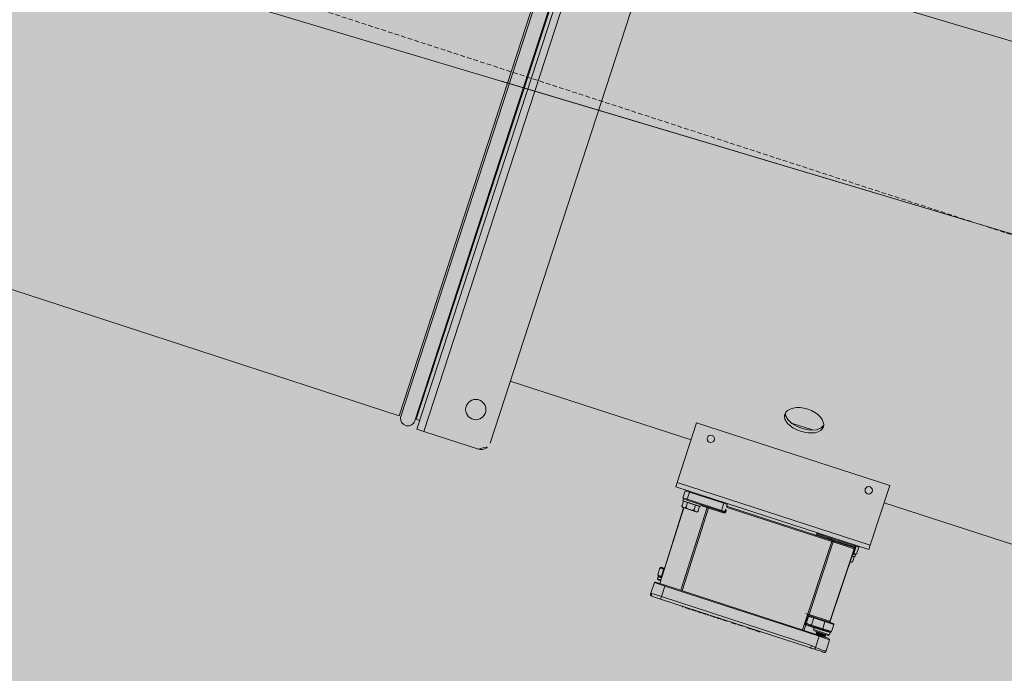
# Model space of a CAD drawing. Units: millimetres. Extents: x 6424067080 to 6425722853, y 6050341569 to 6050684037.
# Drawn here: x 6425531707 to 6425532241, y 6050634001 to 6050634355 of the extents above; entities that cross this region are included whole.
import ezdxf

# ---------------------------------------------------------------- set-up
doc = ezdxf.new("R2010")
doc.units = ezdxf.units.MM
doc.header["$MEASUREMENT"] = 0
doc.linetypes.add('DASHED2', pattern=[3.75, 2.5, -1.25])
doc.linetypes.add('Krawędzie ukryte', pattern=[340, 240, -100])
doc.layers.add('_ ODWODNIENIA_Nr_pióra__38', color=171, linetype='Continuous', lineweight=15)
doc.layers.add('WENTYLACJA_garaz_Nr_pióra__95', color=8, linetype='Continuous', lineweight=13)
doc.layers.add('Nowe__ SCHEMAT_Nr_pióra__92', color=7, linetype='Continuous', lineweight=13, true_color=0xdfdfdf)
doc.layers.add('Nowe_miejsca parkingowe_1_Nr_pióra__94', color=7, linetype='Continuous', lineweight=13, true_color=0x9f9f9f)

msp = doc.modelspace()

# ---------------------------------------------------------------- hatches: boundary and pattern name
at = {"layer": 'Nowe__ SCHEMAT_Nr_pióra__92', "linetype": 'Continuous', "lineweight": 0, "true_color": 0x373737}
msp.add_hatch(color=250, dxfattribs=at).paths.add_polyline_path([(6425515330.183787, 6050642715.821597), (6425543343.704101, 6050634327.761331), (6425543791.798802, 6050635822.602336), (6425548277.835298, 6050634478.385817), (6425549274.063033, 6050637803.749335), (6425591626.208252, 6050625122.289006), (6425590391.570104, 6050620998.98043), (6425591924.332834, 6050620540.026824), (6425589630.765138, 6050612880.22191), (6425588098.002408, 6050613339.175516), (6425586870.073018, 6050609238.272111), (6425546771.362653, 6050621244.988704), (6425545337.36113, 6050616455.868273), (6425510589.351415, 6050626860.429941)])

# ---------------------------------------------------------------- linework, layer by layer
at = {"layer": '_ ODWODNIENIA_Nr_pióra__38', "color": 171, "linetype": 'Continuous', "lineweight": 15}
for p, q in [((6425502898.10128, 6050643130.349927), (6425600899.118356, 6050613786.003758)), ((6425502869.416679, 6050643034.552257), (6425600870.433756, 6050613690.206089))]:
    msp.add_line(p, q, dxfattribs=at)
at = {"layer": 'Nowe_miejsca parkingowe_1_Nr_pióra__94', "color": 253, "linetype": 'Krawędzie ukryte', "lineweight": 13, "true_color": 0x9f9f9f}
msp.add_lwpolyline([(6425600597.410395, 6050613771.9572), (6425508123.918914, 6050641461.201927)], dxfattribs=at)
at = {"layer": 'WENTYLACJA_garaz_Nr_pióra__95', "color": 8, "linetype": 'DASHED2', "lineweight": 13}
msp.add_line((6425533146.654369, 6050633944.652555), (6425531312.251907, 6050634541.959466), dxfattribs=at)
at = {"layer": 'WENTYLACJA_garaz_Nr_pióra__95', "color": 8, "linetype": 'Continuous', "lineweight": 13}
for p, q in [((6425531913.030434, 6050634140.208963), (6425532034.399111, 6050634512.946989)), ((6425531913.714398, 6050634139.144908), (6425532035.578453, 6050634513.40432)), ((6425531922.630843, 6050634132.87622), (6425532046.476437, 6050634513.221161)), ((6425531926.434285, 6050634131.637767), (6425532050.279879, 6050634511.982707)), ((6425531921.492143, 6050634137.453708), (6425532042.860825, 6050634510.191738)), ((6425532043.026635, 6050634509.086069), (6425531982.651912, 6050634323.66792)), ((6425531962.213407, 6050634125.245976), (6425532082.962849, 6050634496.082283)), ((6425531330.910563, 6050634329.755276), (6425531913.030434, 6050634140.208963)), ((6425531982.651912, 6050634323.66792), (6425531922.277187, 6050634138.249771)), ((6425531959.224539, 6050634252.769273), (6425531963.479249, 6050634265.836008)), ((6425531963.479249, 6050634265.836008), (6425531963.312849, 6050634265.89019)), ((6425531963.68765, 6050634265.426357), (6425531963.479249, 6050634265.836008)), ((6425531964.576247, 6050634261.69568), (6425531964.361259, 6050634261.503182)), ((6425531958.978253, 6050634252.578119), (6425531959.144654, 6050634252.523937)), ((6425531959.144654, 6050634252.523937), (6425531959.224539, 6050634252.769273)), ((6425531959.144654, 6050634252.523937), (6425531959.554304, 6050634252.732347)), ((6425531929.40242, 6050634161.181905), (6425531933.737016, 6050634174.493977)), ((6425531933.737016, 6050634174.493977), (6425531933.570615, 6050634174.548159)), ((6425531933.945417, 6050634174.084329), (6425531933.737016, 6050634174.493977)), ((6425531929.23602, 6050634161.236087), (6425531929.40242, 6050634161.181905)), ((6425531929.40242, 6050634161.181905), (6425531929.812072, 6050634161.39032)), ((6425531930.533585, 6050634163.986484), (6425531930.708446, 6050634164.143193)), ((6425531930.791896, 6050634164.399481), (6425531931.10288, 6050634164.677871)), ((6425531973.204695, 6050634159.001589), (6425532071.143521, 6050634127.111347)), ((6425531922.277187, 6050634138.249771), (6425531924.178916, 6050634137.630542)), ((6425532063.645528, 6050634104.084092), (6425532074.172406, 6050634136.413421)), ((6425532074.172406, 6050634136.413421), (6425532178.767262, 6050634102.355883)), ((6425532125.494934, 6050634136.231534), (6425532137.00235, 6050634132.484559)), ((6425531926.434285, 6050634131.637767), (6425531922.630843, 6050634132.87622)), ((6425531926.434285, 6050634131.637767), (6425531955.911025, 6050634122.039735)), ((6425532063.645528, 6050634104.084092), (6425532062.871493, 6050634101.706938)), ((6425532062.871493, 6050634101.706938), (6425532167.466351, 6050634067.6494)), ((6425532063.645528, 6050634104.084092), (6425532168.240385, 6050634070.026554)), ((6425532168.240385, 6050634070.026554), (6425532178.767262, 6050634102.355883)), ((6425532067.946432, 6050634099.528636), (6425532066.707973, 6050634095.725179)), ((6425532066.707973, 6050634095.725179), (6425532069.08513, 6050634094.951143)), ((6425532070.323588, 6050634098.754601), (6425532067.946432, 6050634099.528636)), ((6425532070.323588, 6050634098.754601), (6425532069.08513, 6050634094.951143)), ((6425532070.323588, 6050634098.754601), (6425532070.478394, 6050634099.230025)), ((6425532088.865402, 6050634092.717129), (6425532070.323588, 6050634098.754601)), ((6425532054.171429, 6050634049.326766), (6425532067.128015, 6050634090.330029)), ((6425532067.255402, 6050634090.288549), (6425532054.298818, 6050634049.285287)), ((6425532065.521167, 6050634045.631134), (6425532079.849181, 6050634090.399132)), ((6425532067.019529, 6050634093.835883), (6425532066.255816, 6050634091.490425)), ((6425532067.028601, 6050634095.094946), (6425532066.718987, 6050634094.144083)), ((6425532066.718987, 6050634094.144083), (6425532076.195011, 6050634091.058558)), ((6425532066.790189, 6050634090.440026), (6425532073.989103, 6050634088.095963)), ((6425532067.019529, 6050634093.835883), (6425532069.215451, 6050634093.12086)), ((6425532068.930326, 6050634094.475718), (6425532067.028601, 6050634095.094946)), ((6425532067.955108, 6050634093.741585), (6425532067.893184, 6050634093.551409)), ((6425532069.215451, 6050634093.12086), (6425532068.451737, 6050634090.775402)), ((6425532068.930326, 6050634094.475718), (6425532069.08513, 6050634094.951143)), ((6425532087.472139, 6050634088.438247), (6425532068.930326, 6050634094.475718)), ((6425532069.08513, 6050634094.951143), (6425532087.626944, 6050634088.913671)), ((6425532069.215451, 6050634093.12086), (6425532073.607295, 6050634091.690815)), ((6425532073.607295, 6050634091.690815), (6425532072.843581, 6050634089.345357)), ((6425532075.803216, 6050634090.975792), (6425532073.607295, 6050634091.690815)), ((6425532074.929564, 6050634091.260266), (6425532074.991488, 6050634091.450441)), ((6425532075.803216, 6050634090.975792), (6425532075.039502, 6050634088.630334)), ((6425532079.849181, 6050634090.399132), (6425532076.350343, 6050634091.538402)), ((6425532080.826078, 6050634090.602296), (6425532080.672621, 6050634090.131008)), ((6425532087.626944, 6050634088.913671), (6425532088.865402, 6050634092.717129)), ((6425532089.020207, 6050634093.192554), (6425532088.865402, 6050634092.717129)), ((6425532090.767128, 6050634092.0979), (6425532088.865402, 6050634092.717129)), ((6425532090.573213, 6050634091.635196), (6425532090.612319, 6050634091.622462)), ((6425532090.767128, 6050634092.0979), (6425532090.612319, 6050634091.622462)), ((6425532090.932944, 6050634090.99223), (6425532090.776782, 6050634090.512639)), ((6425532147.359842, 6050634072.088408), (6425532090.776782, 6050634090.512639)), ((6425532090.932944, 6050634090.99223), (6425532147.516005, 6050634072.568001)), ((6425532175.738379, 6050634093.053809), (6425532273.677208, 6050634061.163567)), ((6425532080.672621, 6050634090.131008), (6425532066.344605, 6050634045.36301)), ((6425532088.674678, 6050634087.525427), (6425532080.672621, 6050634090.131008)), ((6425532087.472139, 6050634088.438247), (6425532087.626944, 6050634088.913671)), ((6425532088.828135, 6050634087.996715), (6425532087.472139, 6050634088.438247)), ((6425532087.626944, 6050634088.913671), (6425532089.494198, 6050634088.305667)), ((6425532088.828135, 6050634087.996715), (6425532088.674678, 6050634087.525427)), ((6425532139.261106, 6050634076.307588), (6425532139.106297, 6050634075.83215)), ((6425532139.106297, 6050634075.83215), (6425532146.713198, 6050634073.355237)), ((6425532146.868007, 6050634073.830675), (6425532139.261106, 6050634076.307588)), ((6425532147.022812, 6050634074.3061), (6425532146.868007, 6050634073.830675)), ((6425532131.483773, 6050634024.152793), (6425532147.359842, 6050634072.088408)), ((6425532148.183282, 6050634071.820286), (6425532135.138226, 6050634032.432525)), ((6425532146.558393, 6050634072.879812), (6425532146.713198, 6050634073.355237)), ((6425532146.868007, 6050634073.830675), (6425532146.713198, 6050634073.355237)), ((6425532146.713198, 6050634073.355237), (6425532160.025269, 6050634069.020641)), ((6425532160.180078, 6050634069.49608), (6425532146.868007, 6050634073.830675)), ((6425532147.516005, 6050634072.568001), (6425532147.359842, 6050634072.088408)), ((6425532147.516005, 6050634072.568001), (6425532147.927726, 6050634072.433938)), ((6425532147.927726, 6050634072.433938), (6425532159.327173, 6050634068.72212)), ((6425532159.582729, 6050634068.108467), (6425532148.183282, 6050634071.820286)), ((6425532160.408945, 6050634068.895711), (6425532159.302063, 6050634065.575257)), ((6425532159.963238, 6050634068.830139), (6425532160.025269, 6050634069.020641)), ((6425532160.025269, 6050634069.020641), (6425532160.180078, 6050634069.49608)), ((6425532160.025269, 6050634069.020641), (6425532160.408945, 6050634068.895711)), ((6425532160.334883, 6050634069.971505), (6425532160.180078, 6050634069.49608)), ((6425532162.081803, 6050634068.876852), (6425532160.180078, 6050634069.49608)), ((6425532162.081803, 6050634068.876852), (6425532160.843345, 6050634065.073395)), ((6425532167.466351, 6050634067.6494), (6425532168.240385, 6050634070.026554)), ((6425532146.378086, 6050634028.726127), (6425532159.582729, 6050634068.108467)), ((6425532159.710118, 6050634068.066987), (6425532146.381015, 6050634028.313459)), ((6425532159.479102, 6050634063.729762), (6425532158.376275, 6050634064.088858)), ((6425532158.439857, 6050634064.278494), (6425532159.903493, 6050634063.801914)), ((6425532158.605449, 6050634064.014235), (6425532158.667373, 6050634064.204412)), ((6425532159.479102, 6050634063.729762), (6425532158.715388, 6050634061.384304)), ((6425532158.757771, 6050634065.226654), (6425532158.854053, 6050634065.195304)), ((6425532160.213107, 6050634064.752777), (6425532159.192142, 6050634065.085217)), ((6425532159.302063, 6050634065.575257), (6425532160.843345, 6050634065.073395)), ((6425532159.327173, 6050634068.72212), (6425532159.390865, 6050634068.701381)), ((6425532159.903493, 6050634063.801914), (6425532160.213107, 6050634064.752777)), ((6425532157.327166, 6050634060.959932), (6425532157.66499, 6050634060.849929)), ((6425532053.317508, 6050634052.963672), (6425532052.956481, 6050634051.821136)), ((6425532053.083677, 6050634053.883062), (6425532054.288945, 6050634057.697327)), ((6425532056.587071, 6050634057.479447), (6425532056.482526, 6050634057.490218)), ((6425532056.690257, 6050634057.470359), (6425532056.703984, 6050634057.473459)), ((6425532051.279887, 6050634049.747037), (6425532049.375189, 6050634044.066341)), ((6425532056.92279, 6050634047.90963), (6425532051.279887, 6050634049.747037)), ((6425532051.908759, 6050634050.063522), (6425532057.076247, 6050634048.380917)), ((6425532052.956481, 6050634051.821136), (6425532054.772745, 6050634051.229735)), ((6425532054.623405, 6050634050.757107), (6425532053.278438, 6050634051.195046)), ((6425532055.106556, 6050634052.286133), (6425532053.632737, 6050634052.766029)), ((6425532055.194944, 6050634052.674364), (6425532055.045774, 6050634052.722937)), ((6425532056.92279, 6050634047.90963), (6425532055.067806, 6050634042.212747)), ((6425532055.191039, 6050634052.667439), (6425532055.220488, 6050634052.656316)), ((6425532057.076247, 6050634048.380917), (6425532056.92279, 6050634047.90963)), ((6425532140.598675, 6050634020.6636), (6425532056.92279, 6050634047.90963)), ((6425532057.076247, 6050634048.380917), (6425532140.752132, 6050634021.134887)), ((6425532049.342429, 6050634042.563233), (6425532049.35993, 6050634042.550263)), ((6425532049.375189, 6050634044.066341), (6425532055.067806, 6050634042.212747)), ((6425532055.067806, 6050634042.212747), (6425532054.599336, 6050634040.774016)), ((6425532055.067806, 6050634042.212747), (6425532136.351295, 6050634015.745714)), ((6425532054.599336, 6050634040.774016), (6425532050.332954, 6050634042.163206)), ((6425532135.817898, 6050634014.328124), (6425532054.599336, 6050634040.774016)), ((6425532066.420188, 6050634036.924982), (6425532066.389226, 6050634036.829896)), ((6425532066.905828, 6050634036.661683), (6425532066.389226, 6050634036.829896)), ((6425532066.453352, 6050634036.703845), (6425532066.389226, 6050634036.829896)), ((6425532066.779779, 6050634036.597556), (6425532066.453352, 6050634036.703845)), ((6425532066.779779, 6050634036.597556), (6425532066.905828, 6050634036.661683)), ((6425532066.905828, 6050634036.661683), (6425532066.93679, 6050634036.756769)), ((6425532068.120277, 6050634036.371409), (6425532068.089316, 6050634036.276322)), ((6425532069.435122, 6050634035.83811), (6425532068.089316, 6050634036.276322)), ((6425532068.15344, 6050634036.150273), (6425532068.089316, 6050634036.276322)), ((6425532069.40416, 6050634035.743021), (6425532068.15344, 6050634036.150273)), ((6425532069.40416, 6050634035.743021), (6425532069.435122, 6050634035.83811)), ((6425532078.731313, 6050634032.811141), (6425532077.698109, 6050634033.147567)), ((6425532077.698109, 6050634033.147567), (6425532077.792761, 6050634033.011577)), ((6425532078.772327, 6050634032.692616), (6425532077.792761, 6050634033.011577)), ((6425532078.762274, 6050634032.906228), (6425532078.731313, 6050634032.811141)), ((6425532079.119497, 6050634032.684743), (6425532078.731313, 6050634032.811141)), ((6425532078.772327, 6050634032.692616), (6425532078.731313, 6050634032.811141)), ((6425532078.96292, 6050634032.630556), (6425532078.772327, 6050634032.692616)), ((6425532078.96292, 6050634032.630556), (6425532079.119497, 6050634032.684743)), ((6425532079.119497, 6050634032.684743), (6425532079.150459, 6050634032.779829)), ((6425532079.945762, 6050634032.520867), (6425532079.914801, 6050634032.425781)), ((6425532080.431403, 6050634032.257568), (6425532079.914801, 6050634032.425781)), ((6425532079.978924, 6050634032.299731), (6425532079.914801, 6050634032.425781)), ((6425532080.305355, 6050634032.19344), (6425532079.978924, 6050634032.299731)), ((6425532080.305355, 6050634032.19344), (6425532080.431403, 6050634032.257568)), ((6425532080.431403, 6050634032.257568), (6425532080.462364, 6050634032.352654)), ((6425532081.645851, 6050634031.967295), (6425532081.61489, 6050634031.872209)), ((6425532082.960695, 6050634031.433995), (6425532081.61489, 6050634031.872209)), ((6425532081.679014, 6050634031.746159), (6425532081.61489, 6050634031.872209)), ((6425532082.929733, 6050634031.338907), (6425532081.679014, 6050634031.746159)), ((6425532135.138226, 6050634032.432525), (6425532146.249182, 6050634028.814643)), ((6425532082.929733, 6050634031.338907), (6425532082.960695, 6050634031.433995)), ((6425532088.333497, 6050634029.789704), (6425532088.302535, 6050634029.694618)), ((6425532090.650725, 6050634028.930015), (6425532088.302535, 6050634029.694618)), ((6425532088.366659, 6050634029.568568), (6425532088.302535, 6050634029.694618)), ((6425532090.524676, 6050634028.865888), (6425532088.366659, 6050634029.568568)), ((6425532090.524676, 6050634028.865888), (6425532090.650725, 6050634028.930015)), ((6425532090.650725, 6050634028.930015), (6425532090.681687, 6050634029.025102)), ((6425532095.455453, 6050634027.365529), (6425532093.059866, 6050634028.145562)), ((6425532095.329406, 6050634027.301401), (6425532093.123991, 6050634028.019515)), ((6425532099.108397, 6050634026.17608), (6425532096.712223, 6050634026.956305)), ((6425532098.982348, 6050634026.111953), (6425532096.776347, 6050634026.830257)), ((6425532133.282961, 6050634026.830811), (6425532132.307214, 6050634023.884669)), ((6425532137.90867, 6050634025.324615), (6425532133.282961, 6050634026.830811)), ((6425532136.382321, 6050634026.759867), (6425532136.228868, 6050634026.288593)), ((6425532140.481265, 6050634024.903955), (6425532136.228868, 6050634026.288593)), ((6425532137.583303, 6050634030.575527), (6425532136.382321, 6050634026.759867)), ((6425532136.382321, 6050634026.759867), (6425532142.460481, 6050634024.780734)), ((6425532137.583303, 6050634030.575527), (6425532137.73946, 6050634031.055102)), ((6425532143.698939, 6050634028.584191), (6425532137.583303, 6050634030.575527)), ((6425532137.73946, 6050634031.055102), (6425532143.855096, 6050634029.063766)), ((6425532143.698939, 6050634028.584191), (6425532142.460481, 6050634024.780734)), ((6425532143.698939, 6050634028.584191), (6425532143.855096, 6050634029.063766)), ((6425532148.490556, 6050634027.023974), (6425532143.698939, 6050634028.584191)), ((6425532143.855096, 6050634029.063766), (6425532148.1713, 6050634027.658351)), ((6425532146.249182, 6050634028.814643), (6425532146.378086, 6050634028.726127)), ((6425532146.416806, 6050634028.253522), (6425532146.408157, 6050634028.263295)), ((6425532148.490556, 6050634027.023974), (6425532147.218906, 6050634023.231324)), ((6425532103.081896, 6050634024.882253), (6425532101.627485, 6050634025.355829)), ((6425532101.627485, 6050634025.355829), (6425532101.736584, 6050634025.215136)), ((6425532103.115487, 6050634024.766146), (6425532101.736584, 6050634025.215136)), ((6425532103.112857, 6050634024.97734), (6425532103.081896, 6050634024.882253)), ((6425532103.66454, 6050634024.692536), (6425532103.081896, 6050634024.882253)), ((6425532103.115487, 6050634024.766146), (6425532103.081896, 6050634024.882253)), ((6425532103.569024, 6050634024.618467), (6425532103.115487, 6050634024.766146)), ((6425532103.569024, 6050634024.618467), (6425532103.66454, 6050634024.692536)), ((6425532104.947929, 6050634024.169477), (6425532103.569024, 6050634024.618467)), ((6425532103.66454, 6050634024.692536), (6425532103.695501, 6050634024.787622)), ((6425532105.11895, 6050634024.21896), (6425532103.66454, 6050634024.692536)), ((6425532104.947929, 6050634024.169477), (6425532105.11895, 6050634024.21896)), ((6425532105.87917, 6050634024.07659), (6425532105.848209, 6050634023.981503)), ((6425532107.194016, 6050634023.543289), (6425532105.848209, 6050634023.981503)), ((6425532105.912333, 6050634023.855453), (6425532105.848209, 6050634023.981503)), ((6425532107.163054, 6050634023.448201), (6425532105.912333, 6050634023.855453)), ((6425532107.163054, 6050634023.448201), (6425532107.194016, 6050634023.543289)), ((6425532137.90867, 6050634025.324615), (6425532137.574859, 6050634024.268217)), ((6425532137.574859, 6050634024.268217), (6425532141.841256, 6050634022.87902)), ((6425532145.478783, 6050634021.173334), (6425532137.896812, 6050634023.642129)), ((6425532140.507638, 6050634024.478355), (6425532137.90867, 6050634025.324615)), ((6425532139.282587, 6050634021.803671), (6425532138.928572, 6050634021.728663)), ((6425532139.04747, 6050634022.373527), (6425532138.973745, 6050634022.147107)), ((6425532138.973745, 6050634022.147107), (6425532139.282587, 6050634021.803671)), ((6425532143.728056, 6050634020.599038), (6425532138.973745, 6050634022.147107)), ((6425532139.49932, 6050634022.469286), (6425532139.04747, 6050634022.373527)), ((6425532143.801781, 6050634020.825458), (6425532139.04747, 6050634022.373527)), ((6425532139.264204, 6050634023.039142), (6425532139.190478, 6050634022.812721)), ((6425532139.190478, 6050634022.812721), (6425532139.49932, 6050634022.469286)), ((6425532143.944789, 6050634021.264651), (6425532139.190478, 6050634022.812721)), ((6425532139.557683, 6050634023.101327), (6425532139.264204, 6050634023.039142)), ((6425532144.018515, 6050634021.491072), (6425532139.264204, 6050634023.039142)), ((6425532143.276209, 6050634020.503292), (6425532139.282587, 6050634021.803671)), ((6425532143.492943, 6050634021.168906), (6425532139.49932, 6050634022.469286)), ((6425532140.752132, 6050634021.134887), (6425532140.598675, 6050634020.6636)), ((6425532140.752132, 6050634021.134887), (6425532145.91962, 6050634019.452275)), ((6425532141.841256, 6050634022.87902), (6425532146.107655, 6050634021.48982)), ((6425532142.322562, 6050634024.357168), (6425532142.212227, 6050634024.018316)), ((6425532146.488568, 6050634022.62588), (6425532142.212227, 6050634024.018316)), ((6425532142.460481, 6050634024.780734), (6425532142.322562, 6050634024.357168)), ((6425532142.322562, 6050634024.357168), (6425532146.813162, 6050634022.894968)), ((6425532142.460481, 6050634024.780734), (6425532147.218906, 6050634023.231324)), ((6425532143.492943, 6050634021.168906), (6425532143.944789, 6050634021.264651)), ((6425532143.801781, 6050634020.825458), (6425532143.492943, 6050634021.168906)), ((6425532144.133816, 6050634021.611274), (6425532143.656953, 6050634020.189036)), ((6425532143.748799, 6050634020.884377), (6425532143.871064, 6050634021.249026)), ((6425532144.018515, 6050634021.491072), (6425532143.817912, 6050634021.714137)), ((6425532143.944789, 6050634021.264651), (6425532144.018515, 6050634021.491072)), ((6425532143.970222, 6050634021.544768), (6425532144.00643, 6050634021.652753)), ((6425532146.107655, 6050634021.48982), (6425532146.488568, 6050634022.62588)), ((6425532136.351295, 6050634015.745714), (6425532135.883129, 6050634014.30792)), ((6425532140.598675, 6050634020.6636), (6425532138.632208, 6050634014.624338)), ((6425532146.241577, 6050634018.826192), (6425532140.598675, 6050634020.6636)), ((6425532143.276209, 6050634020.503292), (6425532143.728056, 6050634020.599038)), ((6425532143.518188, 6050634020.234221), (6425532143.276209, 6050634020.503292)), ((6425532143.529562, 6050634020.230517), (6425532143.647401, 6050634020.581954)), ((6425532143.728056, 6050634020.599038), (6425532143.801781, 6050634020.825458)), ((6425532146.241577, 6050634018.826192), (6425532144.327815, 6050634012.76977)), ((6425532135.817898, 6050634014.328124), (6425532135.883129, 6050634014.30792)), ((6425532142.593482, 6050634012.122935), (6425532142.541598, 6050634012.138794))]:
    msp.add_line(p, q, dxfattribs=at)
at = {"layer": 'WENTYLACJA_garaz_Nr_pióra__95', "color": 8, "linetype": 'Continuous', "lineweight": 13, "flags": 128}
msp.add_lwpolyline([(6425532134.421619, 6050634143.805553), (6425532132.341085, 6050634144.343203), (6425532131.295837, 6050634144.510568), (6425532130.253032, 6050634144.609035), (6425532128.255161, 6050634144.595519), (6425532127.303825, 6050634144.485205), (6425532126.40446, 6050634144.308437), (6425532124.793433, 6050634143.767986), (6425532124.089377, 6050634143.407626), (6425532123.47189, 6050634142.997349), (6425532122.94101, 6050634142.539024), (6425532122.498609, 6050634142.033095), (6425532121.913411, 6050634140.919425), (6425532121.772573, 6050634140.317352), (6425532121.735896, 6050634139.69156), (6425532121.973701, 6050634138.40841), (6425532122.24768, 6050634137.752185), (6425532122.618585, 6050634137.101873), (6425532123.63979, 6050634135.827351), (6425532124.998172, 6050634134.622589), (6425532125.786236, 6050634134.059723), (6425532126.643818, 6050634133.52528), (6425532128.498901, 6050634132.579406), (6425532129.492395, 6050634132.168994), (6425532130.510934, 6050634131.808115), (6425532132.580296, 6050634131.248393), (6425532133.623818, 6050634131.052319), (6425532134.64591, 6050634130.917573), (6425532135.645073, 6050634130.844578), (6425532136.620385, 6050634130.834353), (6425532138.42624, 6050634131.00638), (6425532139.248916, 6050634131.188641), (6425532140.009076, 6050634131.43518), (6425532141.294714, 6050634132.106489), (6425532141.818672, 6050634132.531689), (6425532142.249908, 6050634133.007126), (6425532142.829391, 6050634134.098728), (6425532143.015198, 6050634135.345159), (6425532142.957439, 6050634136.009704), (6425532142.798132, 6050634136.698253), (6425532142.188704, 6050634138.093944), (6425532141.201941, 6050634139.486693), (6425532139.884068, 6050634140.802045), (6425532139.107336, 6050634141.420893), (6425532138.271768, 6050634141.995451), (6425532137.379983, 6050634142.525563), (6425532136.431549, 6050634143.009979)], close=True, dxfattribs=at)
for points in [[(6425532142.858089, 6050634134.816112), (6425532141.457283, 6050634133.443498), (6425532138.918818, 6050634132.563385), (6425532135.700042, 6050634132.430998), (6425532132.157104, 6050634133.033848), (6425532128.692151, 6050634134.284006), (6425532125.692666, 6050634136.042784), (6425532123.495551, 6050634138.140191), (6425532122.361971, 6050634140.374441), (6425532122.40651, 6050634141.709746)], [(6425532068.451737, 6050634090.775402), (6425532068.394631, 6050634090.641343), (6425532068.321631, 6050634090.528759), (6425532068.188735, 6050634090.396295), (6425532067.959326, 6050634090.280024), (6425532067.354591, 6050634090.296009), (6425532066.912889, 6050634090.435697), (6425532066.623327, 6050634090.574614), (6425532066.340755, 6050634090.829462), (6425532066.262906, 6050634090.976811), (6425532066.218301, 6050634091.171679), (6425532066.219837, 6050634091.322351), (6425532066.247611, 6050634091.463735), (6425532066.256044, 6050634091.489855)], [(6425532072.843581, 6050634089.345357), (6425532072.82166, 6050634089.291221), (6425532072.740071, 6050634089.175617), (6425532072.583698, 6050634089.061015), (6425532072.299345, 6050634088.969468), (6425532071.734999, 6050634088.964467), (6425532070.398345, 6050634089.294703), (6425532068.868477, 6050634089.979337), (6425532068.567425, 6050634090.272831), (6425532068.467425, 6050634090.454124), (6425532068.431223, 6050634090.626316), (6425532068.449895, 6050634090.76954), (6425532068.465291, 6050634090.734545)], [(6425532090.72999, 6050634090.529176), (6425532090.656147, 6050634090.577965), (6425532090.62019, 6050634090.616721), (6425532090.545776, 6050634090.755148), (6425532090.498052, 6050634091.006665), (6425532090.503559, 6050634091.234987)], [(6425532090.503559, 6050634091.234987), (6425532090.517831, 6050634091.350477), (6425532090.571836, 6050634091.629437)], [(6425532090.573213, 6050634091.635196), (6425532090.584891, 6050634091.480542), (6425532090.590125, 6050634091.418988)], [(6425532090.590125, 6050634091.418988), (6425532090.618443, 6050634091.29518), (6425532090.700879, 6050634091.150913), (6425532090.792107, 6050634091.064432), (6425532090.861137, 6050634091.021957), (6425532090.909545, 6050634091.000489)], [(6425532072.843581, 6050634089.345357), (6425532072.810804, 6050634089.203377), (6425532072.803519, 6050634089.069394), (6425532072.832942, 6050634088.884076), (6425532072.949907, 6050634088.655022), (6425532073.448113, 6050634088.311874), (6425532073.88738, 6050634088.164706), (6425532074.203218, 6050634088.106496), (6425532074.581674, 6050634088.146105), (6425532074.731356, 6050634088.219366), (6425532074.882148, 6050634088.350612), (6425532074.969626, 6050634088.473308), (6425532075.030409, 6050634088.60394), (6425532075.039504, 6050634088.628832)], [(6425532074.904195, 6050634088.37581), (6425532074.927799, 6050634088.407598), (6425532075.003407, 6050634088.538392)], [(6425532089.962363, 6050634088.157819), (6425532089.810806, 6050634087.867228), (6425532089.570509, 6050634087.641232), (6425532089.505815, 6050634087.601618), (6425532089.183359, 6050634087.48731), (6425532088.841566, 6050634087.485253), (6425532088.674678, 6050634087.525427)], [(6425532088.828135, 6050634087.996715), (6425532088.918276, 6050634087.974448), (6425532089.097521, 6050634087.972751), (6425532089.263144, 6050634088.028473), (6425532089.296121, 6050634088.048075), (6425532089.418002, 6050634088.160509), (6425532089.494198, 6050634088.305667)], [(6425532159.963238, 6050634068.830139), (6425532160.402878, 6050634068.89485)], [(6425532160.408945, 6050634068.895711), (6425532160.271062, 6050634068.724769), (6425532160.138897, 6050634068.560755)], [(6425532158.621012, 6050634064.816251), (6425532158.635788, 6050634064.853799), (6425532158.698094, 6050634064.948099), (6425532158.828885, 6050634065.052351), (6425532159.000125, 6050634065.105101), (6425532159.165283, 6050634065.093102), (6425532159.194682, 6050634065.081134)], [(6425532159.197993, 6050634065.114091), (6425532159.200425, 6050634065.097205), (6425532159.192142, 6050634065.085217)], [(6425532159.302063, 6050634065.575257), (6425532159.281091, 6050634065.512209), (6425532159.235659, 6050634065.361264), (6425532159.202745, 6050634065.218842), (6425532159.196679, 6050634065.122182)], [(6425532159.391066, 6050634068.701958), (6425532159.403316, 6050634068.706948), (6425532159.457668, 6050634068.719731), (6425532159.479268, 6050634068.724295), (6425532159.638713, 6050634068.756703), (6425532159.963238, 6050634068.830139)], [(6425532160.138897, 6050634068.560755), (6425532159.895666, 6050634068.280221), (6425532159.777773, 6050634068.149078), (6425532159.733666, 6050634068.098639), (6425532159.720719, 6050634068.082952), (6425532159.710511, 6050634068.06816)], [(6425532157.338573, 6050634060.993954), (6425532157.563265, 6050634060.918676), (6425532157.879107, 6050634060.860465), (6425532158.257559, 6050634060.900076), (6425532158.407241, 6050634060.973337), (6425532158.558034, 6050634061.104581), (6425532158.645512, 6050634061.227279), (6425532158.706291, 6050634061.357882), (6425532158.715403, 6050634061.384622)], [(6425532158.58008, 6050634061.12978), (6425532158.603683, 6050634061.161569), (6425532158.679293, 6050634061.292361)], [(6425532053.083677, 6050634053.883062), (6425532053.244067, 6050634053.829411), (6425532053.708131, 6050634053.677553), (6425532054.423523, 6050634053.444627), (6425532055.051361, 6050634053.240681)], [(6425532053.632737, 6050634052.766029), (6425532053.331745, 6050634052.94935), (6425532053.317508, 6050634052.963672)], [(6425532055.045774, 6050634052.722937), (6425532054.52269, 6050634052.89326), (6425532053.926536, 6050634053.087376), (6425532053.539639, 6050634053.213355), (6425532053.40564, 6050634053.256987)], [(6425532056.254194, 6050634057.055768), (6425532055.628797, 6050634057.258922), (6425532054.913404, 6050634057.491832), (6425532054.449332, 6050634057.643676), (6425532054.288945, 6050634057.697327)], [(6425532054.920514, 6050634058.022101), (6425532055.054512, 6050634057.97847), (6425532055.441413, 6050634057.852489), (6425532056.037568, 6050634057.658373), (6425532056.587071, 6050634057.479447)], [(6425532055.051361, 6050634053.24068), (6425532055.024551, 6050634053.147719), (6425532055.004408, 6050634053.056678), (6425532054.991685, 6050634052.970994), (6425532054.986873, 6050634052.893923), (6425532054.990147, 6050634052.828369), (6425532055.001386, 6050634052.776818), (6425532055.020167, 6050634052.741225), (6425532055.045774, 6050634052.722937)], [(6425532055.051361, 6050634053.24068), (6425532055.792063, 6050634055.590497), (6425532056.254194, 6050634057.055768)], [(6425532055.051361, 6050634053.24068), (6425532055.18795, 6050634053.195483), (6425532055.298086, 6050634053.159637), (6425532055.345008, 6050634053.144783), (6425532055.379189, 6050634053.134908)], [(6425532055.105744, 6050634052.74536), (6425532055.080853, 6050634052.812093), (6425532055.095185, 6050634052.884073), (6425532055.15979, 6050634052.961656), (6425532055.324071, 6050634053.062493), (6425532055.378192, 6050634053.13415)], [(6425532056.254194, 6050634057.055768), (6425532056.298702, 6050634057.208723), (6425532056.340096, 6050634057.34409), (6425532056.399034, 6050634057.449501), (6425532056.459311, 6050634057.485773), (6425532056.482527, 6050634057.490226)], [(6425532056.690375, 6050634057.471622), (6425532056.679584, 6050634057.469039), (6425532056.559622, 6050634057.490283)], [(6425532055.194944, 6050634052.674364), (6425532055.11832, 6050634052.729042), (6425532055.105744, 6050634052.74536)], [(6425532049.192574, 6050634043.11045), (6425532049.189074, 6050634043.069466), (6425532049.306704, 6050634042.615203), (6425532049.33817, 6050634042.560718)], [(6425532049.35993, 6050634042.550263), (6425532049.840541, 6050634042.349419), (6425532050.281683, 6050634042.180939)], [(6425532069.930576, 6050634035.571612), (6425532069.830592, 6050634035.604169), (6425532069.688496, 6050634035.650437), (6425532069.5461, 6050634035.696804), (6425532069.40416, 6050634035.743021)], [(6425532069.978141, 6050634035.661295), (6425532069.715469, 6050634035.746825), (6425532069.576093, 6050634035.792208), (6425532069.435122, 6050634035.83811)], [(6425532069.930576, 6050634035.571612), (6425532069.944089, 6050634035.583213), (6425532069.955164, 6050634035.603083), (6425532069.966958, 6050634035.63013), (6425532069.978141, 6050634035.661295)], [(6425532070.687141, 6050634035.325265), (6425532070.64232, 6050634035.33986), (6425532070.474362, 6050634035.394548), (6425532070.329119, 6050634035.441842), (6425532070.088633, 6050634035.520147), (6425532069.930576, 6050634035.571612)], [(6425532069.978141, 6050634035.661295), (6425532069.989325, 6050634035.69246), (6425532070.001119, 6050634035.719507), (6425532070.012194, 6050634035.739376), (6425532070.021303, 6050634035.74984)], [(6425532070.813215, 6050634035.389383), (6425532070.739831, 6050634035.413279), (6425532070.574855, 6050634035.466997), (6425532070.319545, 6050634035.55013), (6425532070.16443, 6050634035.600636), (6425532069.978141, 6050634035.661295)], [(6425532070.687141, 6050634035.325265), (6425532070.708803, 6050634035.320782), (6425532070.74229, 6050634035.323309), (6425532070.773044, 6050634035.33677), (6425532070.79761, 6050634035.359658), (6425532070.813215, 6050634035.389383)], [(6425532070.813215, 6050634035.389383), (6425532070.828822, 6050634035.419107), (6425532070.853384, 6050634035.441981), (6425532070.884139, 6050634035.455442), (6425532070.917629, 6050634035.457984), (6425532070.9304, 6050634035.455941)], [(6425532071.527066, 6050634035.156943), (6425532071.52218, 6050634035.123729), (6425532071.528561, 6050634035.090763), (6425532071.545491, 6050634035.061759), (6425532071.571072, 6050634035.040015), (6425532071.591193, 6050634035.030894)], [(6425532071.884505, 6050634035.145724), (6425532071.899734, 6050634035.138197), (6425532071.918352, 6050634035.118689), (6425532071.92967, 6050634035.091528), (6425532071.932409, 6050634035.059764), (6425532071.926259, 6050634035.026961)], [(6425532071.926259, 6050634035.026961), (6425532071.920108, 6050634034.994158), (6425532071.922847, 6050634034.962394), (6425532071.934159, 6050634034.93522), (6425532071.952784, 6050634034.915725), (6425532071.961779, 6050634034.910634)], [(6425532072.834268, 6050634034.62613), (6425532072.574505, 6050634034.710713), (6425532072.342406, 6050634034.786287), (6425532072.09746, 6050634034.866045), (6425532071.968011, 6050634034.908195)], [(6425532072.864801, 6050634034.721358), (6425532072.854578, 6050634034.689881), (6425532072.845554, 6050634034.661932), (6425532072.838751, 6050634034.640672), (6425532072.83493, 6050634034.628485)], [(6425532072.895333, 6050634034.816585), (6425532072.89085, 6050634034.802046), (6425532072.884043, 6050634034.780771), (6425532072.875023, 6050634034.752836), (6425532072.864801, 6050634034.721358)], [(6425532073.922218, 6050634034.377048), (6425532073.817939, 6050634034.411004), (6425532073.633126, 6050634034.471181), (6425532073.368484, 6050634034.557352), (6425532073.063651, 6050634034.65661), (6425532072.864801, 6050634034.721358)], [(6425532073.865014, 6050634034.318809), (6425532073.821816, 6050634034.311122), (6425532073.782693, 6050634034.317327)], [(6425532073.969184, 6050634034.361756), (6425532073.953578, 6050634034.332032), (6425532073.929018, 6050634034.309156), (6425532073.898264, 6050634034.295695), (6425532073.864772, 6050634034.293155), (6425532073.851241, 6050634034.295366)], [(6425532073.922218, 6050634034.377048), (6425532073.910561, 6050634034.353733), (6425532073.893706, 6050634034.335511), (6425532073.865014, 6050634034.318809)], [(6425532074.683034, 6050634034.129317), (6425532074.678146, 6050634034.096103), (6425532074.684528, 6050634034.063136), (6425532074.701459, 6050634034.034132), (6425532074.72704, 6050634034.012388), (6425532074.747161, 6050634034.003267)], [(6425532075.040472, 6050634034.118098), (6425532075.0557, 6050634034.11057), (6425532075.074321, 6050634034.091062), (6425532075.085635, 6050634034.063902), (6425532075.088376, 6050634034.032137), (6425532075.082227, 6050634033.999334)], [(6425532075.082227, 6050634033.999334), (6425532075.076076, 6050634033.966531), (6425532075.078815, 6050634033.934767), (6425532075.090125, 6050634033.907594), (6425532075.108749, 6050634033.888099), (6425532075.117744, 6050634033.883007)], [(6425532075.990234, 6050634033.598504), (6425532075.730472, 6050634033.683086), (6425532075.498374, 6050634033.75866), (6425532075.253428, 6050634033.838418), (6425532075.12398, 6050634033.880569)], [(6425532076.020769, 6050634033.693731), (6425532076.010545, 6050634033.662254), (6425532076.001523, 6050634033.634305), (6425532075.994718, 6050634033.613045), (6425532075.990897, 6050634033.600859)], [(6425532076.051299, 6050634033.788959), (6425532076.046818, 6050634033.774419), (6425532076.040009, 6050634033.753144), (6425532076.030991, 6050634033.725209), (6425532076.020769, 6050634033.693731)], [(6425532077.078186, 6050634033.349422), (6425532076.973907, 6050634033.383377), (6425532076.789094, 6050634033.443554), (6425532076.524451, 6050634033.529726), (6425532076.219618, 6050634033.628983), (6425532076.020769, 6050634033.693732)], [(6425532077.020982, 6050634033.291181), (6425532076.977783, 6050634033.283496), (6425532076.93866, 6050634033.289701)], [(6425532077.125151, 6050634033.334129), (6425532077.109546, 6050634033.304405), (6425532077.084986, 6050634033.281529), (6425532077.054232, 6050634033.268068), (6425532077.020741, 6050634033.265528), (6425532077.007208, 6050634033.26774)], [(6425532077.078186, 6050634033.349422), (6425532077.066528, 6050634033.326106), (6425532077.049674, 6050634033.307884), (6425532077.020982, 6050634033.291181)], [(6425532133.044012, 6050634027.846272), (6425532133.504276, 6050634029.278944), (6425532134.266502, 6050634031.652546)], [(6425532134.791833, 6050634032.37174), (6425532134.587494, 6050634032.206123), (6425532134.401479, 6050634031.956371), (6425532134.266502, 6050634031.652546)], [(6425532135.133856, 6050634032.43398), (6425532135.098706, 6050634032.443199), (6425532134.966927, 6050634032.441571), (6425532134.821769, 6050634032.38843), (6425532134.791833, 6050634032.37174)], [(6425532134.856154, 6050634031.461754), (6425532134.931071, 6050634031.610182), (6425532135.045444, 6050634031.72738), (6425532135.147009, 6050634031.789088), (6425532135.239157, 6050634031.821612), (6425532135.325294, 6050634031.831317), (6425532135.387218, 6050634031.821025)], [(6425532135.387218, 6050634031.821025), (6425532135.420367, 6050634031.810231), (6425532135.723788, 6050634031.711433), (6425532136.254469, 6050634031.538636), (6425532136.952608, 6050634031.311313), (6425532137.73946, 6050634031.055102)], [(6425532083.45615, 6050634031.167499), (6425532083.356166, 6050634031.200054), (6425532083.214069, 6050634031.246324), (6425532083.071673, 6050634031.292689), (6425532082.929733, 6050634031.338907)], [(6425532083.503716, 6050634031.25718), (6425532083.241044, 6050634031.34271), (6425532083.101667, 6050634031.388093), (6425532082.960695, 6050634031.433995)], [(6425532083.45615, 6050634031.167499), (6425532083.469663, 6050634031.179099), (6425532083.480738, 6050634031.198968), (6425532083.492533, 6050634031.226015), (6425532083.503716, 6050634031.25718)], [(6425532084.212715, 6050634030.92115), (6425532084.167893, 6050634030.935745), (6425532083.999936, 6050634030.990434), (6425532083.854692, 6050634031.037727), (6425532083.614206, 6050634031.116033), (6425532083.45615, 6050634031.167499)], [(6425532083.503716, 6050634031.25718), (6425532083.514897, 6050634031.288345), (6425532083.526692, 6050634031.315392), (6425532083.537767, 6050634031.335261), (6425532083.546877, 6050634031.345725)], [(6425532084.338791, 6050634030.985269), (6425532084.265406, 6050634031.009164), (6425532084.10043, 6050634031.062881), (6425532083.845119, 6050634031.146014), (6425532083.690005, 6050634031.196522), (6425532083.503716, 6050634031.25718)], [(6425532084.212715, 6050634030.92115), (6425532084.234376, 6050634030.916668), (6425532084.267864, 6050634030.919194), (6425532084.298619, 6050634030.932655), (6425532084.323184, 6050634030.955544), (6425532084.338791, 6050634030.985269)], [(6425532084.338791, 6050634030.985269), (6425532084.354398, 6050634031.014993), (6425532084.378958, 6050634031.037867), (6425532084.409713, 6050634031.051328), (6425532084.443204, 6050634031.053869), (6425532084.455974, 6050634031.051826)], [(6425532085.05264, 6050634030.75283), (6425532085.047752, 6050634030.719615), (6425532085.054135, 6050634030.686648), (6425532085.071066, 6050634030.657644), (6425532085.096646, 6050634030.6359), (6425532085.116767, 6050634030.626778)], [(6425532085.410077, 6050634030.741611), (6425532085.425308, 6050634030.734082), (6425532085.443928, 6050634030.714574), (6425532085.455243, 6050634030.687414), (6425532085.457982, 6050634030.655649), (6425532085.451833, 6050634030.622847)], [(6425532085.451833, 6050634030.622847), (6425532085.445683, 6050634030.590043), (6425532085.448421, 6050634030.558279), (6425532085.459733, 6050634030.531104), (6425532085.478356, 6050634030.51161), (6425532085.487351, 6050634030.506518)], [(6425532086.35984, 6050634030.222016), (6425532086.10008, 6050634030.306599), (6425532085.867981, 6050634030.382173), (6425532085.623034, 6050634030.461931), (6425532085.493586, 6050634030.504081)], [(6425532086.390375, 6050634030.317245), (6425532086.380152, 6050634030.285767), (6425532086.371128, 6050634030.257817), (6425532086.364326, 6050634030.236557), (6425532086.360503, 6050634030.224371)], [(6425532086.420908, 6050634030.41247), (6425532086.416425, 6050634030.397931), (6425532086.409616, 6050634030.376657), (6425532086.400598, 6050634030.348721), (6425532086.390375, 6050634030.317244)], [(6425532087.447793, 6050634029.972934), (6425532087.343513, 6050634030.006888), (6425532087.158701, 6050634030.067066), (6425532086.894058, 6050634030.153237), (6425532086.589225, 6050634030.252496), (6425532086.390375, 6050634030.317245)], [(6425532087.390587, 6050634029.914693), (6425532087.347389, 6050634029.907008), (6425532087.308267, 6050634029.913212)], [(6425532087.494757, 6050634029.957642), (6425532087.479153, 6050634029.927917), (6425532087.454592, 6050634029.905042), (6425532087.423839, 6050634029.891581), (6425532087.390346, 6050634029.88904), (6425532087.376815, 6050634029.891251)], [(6425532087.447793, 6050634029.972934), (6425532087.436134, 6050634029.949618), (6425532087.419279, 6050634029.931396), (6425532087.390587, 6050634029.914693)], [(6425532095.399617, 6050634027.304507), (6425532095.361801, 6050634027.296495), (6425532095.330799, 6050634027.300964)], [(6425532095.455453, 6050634027.365529), (6425532095.443597, 6050634027.341056), (6425532095.426699, 6050634027.321656), (6425532095.399617, 6050634027.304507)], [(6425532133.272146, 6050634026.83438), (6425532133.196445, 6050634026.884683), (6425532133.178237, 6050634026.904685), (6425532133.094944, 6050634027.049199), (6425532133.038685, 6050634027.2546), (6425532133.023021, 6050634027.601302), (6425532133.030787, 6050634027.711591), (6425532133.039763, 6050634027.805201), (6425532133.043393, 6050634027.84032)], [(6425532133.044012, 6050634027.846272), (6425532133.161795, 6050634027.806479), (6425532133.320307, 6050634027.753626), (6425532133.464979, 6050634027.706159), (6425532133.540907, 6050634027.681686), (6425532133.629809, 6050634027.653867), (6425532133.65095, 6050634027.647624)], [(6425532133.044012, 6050634027.846272), (6425532133.112648, 6050634027.792973), (6425532133.177753, 6050634027.742076), (6425532133.391068, 6050634027.545884), (6425532133.499498, 6050634027.391649), (6425532133.552552, 6050634027.298698), (6425532133.610223, 6050634027.206907), (6425532133.669642, 6050634027.137647), (6425532133.719947, 6050634027.105533)], [(6425532134.856154, 6050634031.461754), (6425532133.952477, 6050634028.60142), (6425532133.65095, 6050634027.647625)], [(6425532133.65095, 6050634027.647625), (6425532134.077404, 6050634027.50814), (6425532134.763862, 6050634027.284776), (6425532135.632915, 6050634027.002708), (6425532136.382321, 6050634026.759867)], [(6425532133.953107, 6050634027.029613), (6425532133.911196, 6050634027.04326), (6425532133.734038, 6050634027.100945), (6425532133.719946, 6050634027.105532)], [(6425532136.228868, 6050634026.288593), (6425532135.604645, 6050634026.49185), (6425532134.88065, 6050634026.727592), (6425532134.308635, 6050634026.913848), (6425532133.953107, 6050634027.029613)], [(6425532137.583303, 6050634030.575527), (6425532136.638661, 6050634030.881643), (6425532135.800666, 6050634031.153707), (6425532135.163847, 6050634031.361048), (6425532134.856154, 6050634031.461754)], [(6425532146.409297, 6050634028.265449), (6425532146.39716, 6050634028.277299), (6425532146.360253, 6050634028.359946)], [(6425532146.378086, 6050634028.726127), (6425532146.408916, 6050634028.590625), (6425532146.377727, 6050634028.358926)], [(6425532146.505764, 6050634028.203949), (6425532146.458601, 6050634028.221672), (6425532146.419691, 6050634028.256343)], [(6425532098.982348, 6050634026.111953), (6425532099.014739, 6050634026.107048), (6425532099.052555, 6050634026.11506)], [(6425532099.052555, 6050634026.115059), (6425532099.079635, 6050634026.132194), (6425532099.096539, 6050634026.151607), (6425532099.108397, 6050634026.17608)], [(6425532107.689469, 6050634023.276793), (6425532107.589486, 6050634023.309349), (6425532107.44739, 6050634023.355618), (6425532107.304993, 6050634023.401984), (6425532107.163054, 6050634023.448201)], [(6425532107.737036, 6050634023.366475), (6425532107.474363, 6050634023.452004), (6425532107.334986, 6050634023.497388), (6425532107.194016, 6050634023.543289)], [(6425532107.689469, 6050634023.276793), (6425532107.702983, 6050634023.288393), (6425532107.714058, 6050634023.308263), (6425532107.725853, 6050634023.33531), (6425532107.737036, 6050634023.366475)], [(6425532108.446035, 6050634023.030444), (6425532108.401213, 6050634023.045039), (6425532108.233255, 6050634023.099729), (6425532108.088013, 6050634023.147022), (6425532107.847528, 6050634023.225327), (6425532107.689469, 6050634023.276793)], [(6425532107.737036, 6050634023.366475), (6425532107.748218, 6050634023.397639), (6425532107.760013, 6050634023.424686), (6425532107.771087, 6050634023.444556), (6425532107.780196, 6050634023.45502)], [(6425532108.572109, 6050634023.094563), (6425532108.498725, 6050634023.118458), (6425532108.33375, 6050634023.172176), (6425532108.07844, 6050634023.255309), (6425532107.923325, 6050634023.305817), (6425532107.737036, 6050634023.366475)], [(6425532108.446035, 6050634023.030444), (6425532108.467696, 6050634023.025962), (6425532108.501183, 6050634023.028489), (6425532108.531939, 6050634023.041949), (6425532108.556504, 6050634023.064838), (6425532108.572109, 6050634023.094563)], [(6425532108.572109, 6050634023.094563), (6425532108.587717, 6050634023.124287), (6425532108.612278, 6050634023.147161), (6425532108.643032, 6050634023.160623), (6425532108.676523, 6050634023.163164), (6425532108.689294, 6050634023.16112)], [(6425532140.481265, 6050634024.903955), (6425532140.864919, 6050634024.78646), (6425532142.322562, 6050634024.357168)], [(6425532140.507638, 6050634024.478355), (6425532140.528559, 6050634024.553097), (6425532140.542978, 6050634024.626711), (6425532140.550341, 6050634024.696401), (6425532140.550374, 6050634024.759529), (6425532140.543071, 6050634024.813684), (6425532140.528716, 6050634024.856832), (6425532140.507849, 6050634024.887305), (6425532140.481265, 6050634024.903955)], [(6425532142.212227, 6050634024.018316), (6425532140.861885, 6050634024.376391), (6425532140.507638, 6050634024.478355)], [(6425532136.351295, 6050634015.745714), (6425532137.562555, 6050634015.187515), (6425532138.632208, 6050634014.624338)], [(6425532135.883129, 6050634014.30792), (6425532137.363276, 6050634013.876958), (6425532138.188319, 6050634013.626506)], [(6425532138.203827, 6050634013.622334), (6425532137.4006, 6050634013.875069), (6425532136.177591, 6050634014.249336), (6425532135.932349, 6050634014.322623)], [(6425532138.632208, 6050634014.624338), (6425532138.570388, 6050634014.485499), (6425532138.509168, 6050634014.347969), (6425532138.449165, 6050634014.213144), (6425532138.391003, 6050634014.082424), (6425532138.33528, 6050634013.957145), (6425532138.282576, 6050634013.838608), (6425532138.233414, 6050634013.728008), (6425532138.188319, 6050634013.626506)], [(6425532138.188319, 6050634013.626506), (6425532139.557742, 6050634013.198688), (6425532141.097766, 6050634012.713611), (6425532142.374866, 6050634012.302566), (6425532143.240228, 6050634012.011467), (6425532143.588706, 6050634011.878988), (6425532143.577976, 6050634011.878925)], [(6425532143.441782, 6050634011.920576), (6425532143.101495, 6050634012.042081), (6425532142.258664, 6050634012.32111), (6425532141.021772, 6050634012.721493), (6425532139.531539, 6050634013.198757), (6425532138.203827, 6050634013.622334)], [(6425532138.632208, 6050634014.624338), (6425532140.478166, 6050634013.86314), (6425532142.131552, 6050634013.226955), (6425532143.390737, 6050634012.839247), (6425532144.141105, 6050634012.717168), (6425532144.327815, 6050634012.76977)], [(6425532142.527851, 6050634012.145184), (6425532142.541598, 6050634012.138794)], [(6425532142.545176, 6050634012.169396), (6425532142.962699, 6050634012.050369), (6425532143.423436, 6050634011.922757)], [(6425532142.984515, 6050634012.065236), (6425532142.877631, 6050634012.070593), (6425532142.593482, 6050634012.122935)], [(6425532143.434908, 6050634011.90755), (6425532143.049249, 6050634011.999371), (6425532142.593482, 6050634012.122935)], [(6425532143.577374, 6050634011.88028), (6425532143.678704, 6050634011.925594), (6425532144.081955, 6050634012.296865), (6425532144.316626, 6050634012.768147)]]:
    msp.add_lwpolyline(points, dxfattribs=at)
at = {"layer": 'WENTYLACJA_garaz_Nr_pióra__95', "color": 8, "linetype": 'Continuous', "lineweight": 13}
for centre, radius in [((6425531954.496405, 6050634143.533894), 5.5), ((6425532081.823343, 6050634127.612101), 2), ((6425532167.400953, 6050634099.746842), 2)]:
    msp.add_circle(centre, radius, dxfattribs=at)
for centre, radius, start, end in [((6425531912.720824, 6050634139.258094), 1, 353.50103828, 71.96404996), ((6425531917.688693, 6050634138.692163), 4, 173.50097928, 341.96403137), ((6425531957.459095, 6050634126.794046), 5, 251.96402764, 341.96403136), ((6425532067.183406, 6050634095.570374), 0.5, 161.96435922, 251.96399416), ((6425532068.421862, 6050634099.373823), 0.5, 71.96406857, 161.96337567), ((6425532067.048201, 6050634091.232412), 0.833333, 201.77395126, 251.96400905), ((6425532079.412056, 6050634090.570407), 0.469482, 338.60364655, 67.60579858), ((6425532090.291696, 6050634092.252702), 0.5, 341.96468707, 71.96414681), ((6425532090.365273, 6050634091.41241), 0.224947, 307.9333362, 1.67581242), ((6425532091.08775, 6050634091.467656), 0.5, 161.96414065, 185.58588126), ((6425532091.086369, 6050634091.463518), 1, 249.12205293, 251.96583461), ((6425531815.507314, 6050634195.649725), 294.614751, 339.09577978, 339.19386606), ((6425532091.087741, 6050634091.46766), 0.5, 249.12128342, 251.96512477), ((6425532074.24712, 6050634088.888346), 0.833333, 251.96370275, 303.65797641), ((6425532083.408674, 6050634068.220707), 20.986645, 71.8033688, 73.14376341), ((6425532138.630866, 6050634075.986959), 0.5, 251.96399417, 341.9638128), ((6425532139.736537, 6050634076.152775), 0.5, 71.96406857, 161.96337567), ((6425532147.747661, 6050634071.99891), 0.470821, 337.70410301, 67.51462549), ((6425532161.60637, 6050634069.031653), 0.5, 341.96468707, 71.96406855), ((6425532159.073337, 6050634064.64671), 0.483719, 75.06599431, 159.99156935), ((6425532177.025615, 6050634118.711627), 56.014266, 251.13945494, 251.55396093), ((6425532159.147115, 6050634068.287095), 0.470816, 337.70347258, 67.51515903), ((6425532159.236059, 6050634068.225945), 0.5, 341.46318093, 71.96425308), ((6425532159.236632, 6050634068.226717), 0.499702, 341.50006158, 71.99803866), ((6425532158.830779, 6050634067.899731), 1.465648, 26.80857461, 39.40592882), ((6425532160.367915, 6050634065.228209), 0.5, 251.96391592, 341.96348494), ((6425532157.923002, 6050634061.642315), 0.833333, 251.96400904, 303.65820124), ((6425532053.560443, 6050634053.732414), 0.5, 162.46455494, 251.96425306), ((6425532052.936097, 6050634053.084193), 0.4, 342.46400692, 46.07478575), ((6425532053.270938, 6050634052.896678), 0.384665, 340.14492609, 69.50184341), ((6425532054.765708, 6050634057.546671), 0.5, 71.96406855, 162.4640076), ((6425532053.590174, 6050634048.398151), 9.05822, 70.72779921, 72.89643643), ((6425532056.619368, 6050634057.825226), 0.361878, 247.78139983, 281.29706819), ((6425532051.753951, 6050634049.588093), 0.5, 71.96380966, 161.46471079), ((6425532053.433243, 6050634051.670479), 0.5, 162.46335287, 251.96425307), ((6425532055.028557, 6050634052.471476), 0.284555, 45.22971807, 74.26088108), ((6425532050.671921, 6050634043.252603), 1.488153, 161.49444377, 208.16118298), ((6425532050.797376, 6050634043.589499), 1.5, 161.46427337, 251.96399288), ((6425532066.294139, 6050634036.860854), 0.1, 341.96567066, 71.96345416), ((6425532067.000913, 6050634036.630719), 0.1, 71.96421737, 161.96239209), ((6425532067.994229, 6050634036.307281), 0.1, 341.96567066, 71.96421731), ((6425532073.612951, 6050634034.504049), 4.385655, 160.98423374, 162.29072436), ((6425532071.43196, 6050634035.187897), 0.100016, 341.97222612, 71.95638053), ((6425532074.016961, 6050634034.346767), 0.099464, 72.28760575, 162.27497055), ((6425532074.017304, 6050634034.346085), 0.1, 71.96345418, 161.96239202), ((6425532074.064325, 6050634034.330688), 0.100086, 71.99078325, 161.91598788), ((6425532074.587927, 6050634034.16027), 0.100016, 341.97222635, 71.95638049), ((6425532077.172929, 6050634033.31914), 0.099464, 72.28650703, 162.27497053), ((6425532077.173273, 6050634033.318458), 0.1, 71.96421727, 161.962392), ((6425532077.220292, 6050634033.303065), 0.100083, 71.99078403, 161.91762518), ((6425532077.603022, 6050634033.178525), 0.1, 341.96567048, 71.96421729), ((6425532077.605335, 6050634033.179707), 0.098183, 340.89210435, 70.84255072), ((6425532078.638539, 6050634032.843281), 0.098183, 340.89210456, 70.84310712), ((6425532079.214582, 6050634032.653779), 0.1, 71.96345416, 161.96239207), ((6425532079.819714, 6050634032.456739), 0.1, 341.96567068, 71.96421731), ((6425532080.526487, 6050634032.226604), 0.1, 71.96421729, 161.96239227), ((6425532081.519803, 6050634031.903167), 0.1, 341.96567068, 71.96421731), ((6425532087.144428, 6050634030.097976), 4.391875, 160.98516103, 162.28980138), ((6425532128.007157, 6050634011.301186), 21.292187, 71.23622518, 72.90399062), ((6425532135.568252, 6050634032.254697), 0.469939, 157.57319152, 247.34225589), ((6425532135.573833, 6050634032.253908), 0.470807, 157.70443664, 247.51669794), ((6425532084.957534, 6050634030.783782), 0.100016, 341.97222618, 71.95692673), ((6425532087.542536, 6050634029.942653), 0.099463, 72.28706254, 162.27497051), ((6425532087.542879, 6050634029.94197), 0.1, 71.96421739, 161.96239202), ((6425532087.589899, 6050634029.926573), 0.100086, 71.99132947, 161.91544228), ((6425532088.207448, 6050634029.725577), 0.1, 341.96567048, 71.96421729), ((6425532090.745811, 6050634028.899051), 0.1, 71.96421743, 161.96239209), ((6425532092.964779, 6050634028.176524), 0.1, 341.96403132, 71.96421729), ((6425532093.154952, 6050634028.114601), 0.1, 161.96403137, 251.96384552), ((6425532095.550538, 6050634027.334565), 0.1, 71.96421737, 161.96239209), ((6425532095.697055, 6050634027.312858), 0.247276, 144.23969021, 167.70147144), ((6425532096.617137, 6050634026.987266), 0.1, 341.96403134, 71.96421723), ((6425532096.807308, 6050634026.925343), 0.1, 161.96403137, 251.96384552), ((6425532099.349429, 6050634026.123592), 0.24668, 144.1952418, 167.71513536), ((6425532099.203482, 6050634026.145116), 0.1, 71.96421739, 161.96239202), ((6425532133.634269, 6050634026.741688), 0.373797, 76.74951208, 165.64238265), ((6425532133.646291, 6050634026.735668), 0.375581, 76.32187538, 165.32594706), ((6425532134.114772, 6050634027.491524), 0.489385, 161.39916814, 250.71039698), ((6425532146.68478, 6050634028.636022), 0.470799, 157.70345898, 247.5170888), ((6425532146.735452, 6050634028.516954), 0.414082, 149.65876284, 217.77629004), ((6425532148.016493, 6050634027.18292), 0.5, 341.46449129, 71.96406855), ((6425532101.532399, 6050634025.386787), 0.1, 341.96567048, 71.96421729), ((6425532101.536673, 6050634025.388974), 0.096673, 339.94916562, 69.78797886), ((6425532102.991082, 6050634024.915398), 0.096673, 339.94916571, 69.7879788), ((6425532103.757458, 6050634024.665855), 0.096673, 74.14012682, 163.97889698), ((6425532105.211867, 6050634024.19228), 0.096672, 74.13954048, 163.97948175), ((6425532105.214035, 6050634024.187996), 0.1, 71.96421733, 161.96239202), ((6425532105.753122, 6050634024.012462), 0.1, 341.96567058, 71.96292286), ((6425532111.374331, 6050634022.208447), 4.38826, 160.98515158, 162.29086664), ((6425532138.051621, 6050634024.117559), 0.5, 162.46335286, 251.96391594), ((6425532137.527261, 6050634025.445143), 0.4, 342.46318727, 71.96417569), ((6425532145.63359, 6050634021.648766), 0.5, 251.96399417, 341.46405513), ((6425532146.867819, 6050634022.49872), 0.4, 97.85358243, 161.46405585), ((6425532146.744847, 6050634023.390279), 0.5, 277.85290976, 341.46350777), ((6425532145.764813, 6050634018.976845), 0.5, 342.46400761, 71.96406855), ((6425532142.613098, 6050634012.189924), 0.069802, 219.45273377, 253.67785117), ((6425532143.511794, 6050634011.967229), 0.098918, 206.71639165, 296.52655415)]:
    msp.add_arc(centre, radius, start, end, dxfattribs=at)
for centre, major_axis, ratio, start_param, end_param in [((6425532080.671333, 6050634090.126841), (0.950106, -0.312017), 0.0043629632, 1.5708732692, 2.6180269094), ((6425532070.815988, 6050634037.285171), (88.69562, 272.395079), 0.0069814942, 4.9030779023, 4.9155363661), ((6425532070.817338, 6050634037.289319), (88.69562, 272.395079), 0.0087268678, 4.9030779023, 4.9119469366), ((6425532147.361175, 6050634072.092571), (0.950082, -0.312009), 0.0043631847, 4.7124219561, 5.7595755513), ((6425532158.760608, 6050634068.380758), (0.949511, -0.313763), 0.0011691086, 5.759601917, 6.2831802506), ((6425532132.458385, 6050634027.095639), (0.951508, -0.307705), 0.0034903962, 0.5235741858, 0.5459187475)]:
    msp.add_ellipse(centre, major_axis=major_axis, ratio=ratio, start_param=start_param, end_param=end_param, dxfattribs=at)
msp.add_ellipse((6425532134.313374, 6050634032.696524), major_axis=(0.951666, -0.307226), ratio=0.0043629632, dxfattribs=at)

doc.saveas('drawing.dxf')
